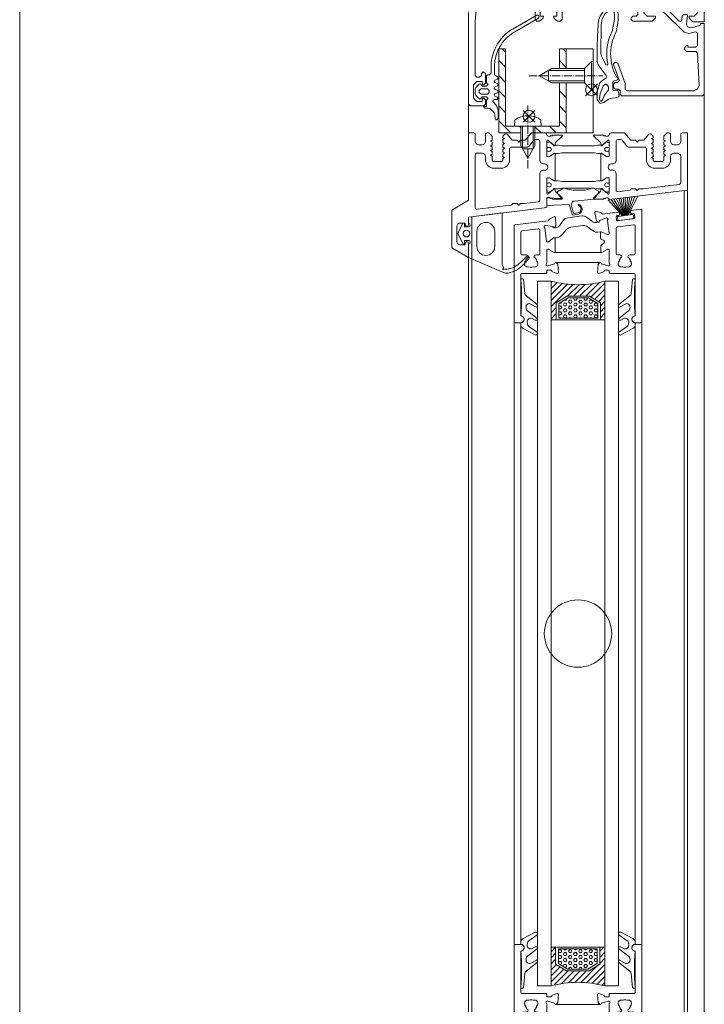
# Model space of a CAD drawing. Extents: x -2817 to 14334, y -3100 to 3352.
# Drawn here: x 5834 to 6037, y 591 to 884 of the extents above; entities that cross this region are included whole.
import ezdxf

# ---------------------------------------------------------------- set-up
doc = ezdxf.new("R2010")
doc.units = 0
doc.header["$LTSCALE"] = 0.5
doc.linetypes.add('AM_DIN_G_W050', pattern=[13.75, 9.75, -1.5, 1, -1.5])
doc.linetypes.add('AM_DIN_G_W050x2', pattern=[6.875, 4.75, -0.875, 0.375, -0.875])
doc.layers.get('0').update_dxf_attribs({"lineweight": 18})
for name, color, linetype, lineweight in [('AM_0N', 7, 'Continuous', 18), ('AM_4N', 3, 'Continuous', 9), ('AM_7N', 4, 'AM_DIN_G_W050', 9), ('DICHTUNGEN', 6, 'Continuous', 18), ('Glas', 5, 'Continuous', 18), ('PROFILE', 3, 'Continuous', 18), ('PROFILTRENNUNG', 2, 'Continuous', 18), ('Schraffur', 8, 'Continuous', 9), ('Vertikal', 7, 'Continuous', 18)]:
    doc.layers.add(name, color=color, linetype=linetype, lineweight=lineweight)
doc.layers.add('AM_12N', color=7, linetype='Continuous', lineweight=18, plot=False)

# ---------------------------------------------------------------- blocks, each defined once
blk = doc.blocks.new('41074')
at = {"layer": 'DICHTUNGEN'}
blk.add_lwpolyline([(14.05, 2.57, -0.699065), (13.98, 2.4, 0.699065), (14.05, 2.57), (12.96, 4.06, -0.443418), (13.05, 4.49), (14.69, 5.47, -0.281534), (14.9, 5.47, 0.069485), (19.14, 4.88, 0.020932), (21.19, 4.97, 0.022625), (23.35, 5.5, -0.195097), (23.72, 5.45), (25.11, 4.62, -0.443418), (25.2, 4.19), (24.11, 2.7), (23.84, 2.5), (23.84, 2.26), (17.96, 1.69), (17.64, 1.67, 0.189526), (17.38, 1.54), (16.98, 0.47), (17.78, -2.05), (18.97, -1.84, 0.170584), (19.63, -1.51, 0.534329), (19, 0.46), (19.08, 0.75, -0.764536), (19.04, -2.23), (17.4, -2.52), (16.39, 0.67), (9.7, 0.4), (9.7, 2.69), (13.98, 2.4)], format="xyb", dxfattribs=at)
blk = doc.blocks.new('p24_oben')
at = {"layer": 'PROFILE'}
for points in [[(-32.5, -20), (-37.5, -22.89), (-37.5, -34.11), (-32.5, -37), (-32.5, -32.75, 1), (-33.5, -32.75), (-33.5, -33.25), (-35, -33.25, -0.414214), (-36, -32.25), (-36, -27.75, -0.414214), (-35, -26.75), (-33.5, -26.75), (-33.5, -27.25, 1), (-32.5, -27.25), (-32.5, -25), (-9.3, -22.15), (-9.3, -19.5, -0.562641), (-8.25, -19.34, 0.414214), (-8, -19.48), (-7.8, -19.42, -0.414214), (-7.55, -19.55), (-7.53, -19.64), (-4.83, -19.64, 0.680876), (-4.69, -19.3), (-6.71, -17.41), (-6.88, -16.64, 1.245974), (-7.23, -16.81), (-8.7, -17.91, -0.843039), (-9.29, -17.99), (-9.3, -17.9), (-9.3, -13.5, -0.414214), (-9.1, -13.3), (-8.55, -13.3, -0.131652), (-8.45, -13.33), (-7.2, -14.05, 1), (-6.8, -14.05), (-6.8, -6.25, 1), (-7.2, -6.25), (-8.45, -6.97, -0.131652), (-8.55, -7), (-9.1, -7, -0.414214), (-9.3, -6.8), (-9.3, -2.4), (-9.29, -2.31, -0.843039), (-8.7, -2.39), (-7.23, -3.49, 1.245974), (-6.88, -3.66), (-6.71, -2.89), (-4.69, -1, 0.680876), (-4.83, -0.66), (-7.53, -0.66), (-7.55, -0.75, -0.414214), (-7.8, -0.88), (-8, -0.82, 0.414214), (-8.25, -0.96, -0.521881), (-9.3, -0.5, 0.414214), (-9.8, 0), (-13.85, 0), (-15.7, -2.2), (-17.1, -2.2), (-17.6, -2.7), (-18.1, -2.2), (-19.5, -2.2), (-20.98, -0.45, 0.440011), (-21.71, -0.41), (-22.3, -1), (-22.3, -1.41), (-21.8, -1.7), (-22.3, -1.99), (-22.3, -2.81), (-21.8, -3.1), (-22.3, -3.39), (-22.3, -4.21), (-21.8, -4.5), (-22.3, -4.79), (-22.3, -5.61), (-21.8, -5.9), (-22.3, -6.19), (-22.3, -7.01), (-21.8, -7.3), (-22.3, -7.59), (-22.3, -8, -0.414214), (-22.8, -8.5), (-25, -8.5, -0.414214), (-25.5, -8), (-25.5, -6.89), (-26, -6.6), (-25.5, -6.31), (-25.5, -5.49), (-26, -5.2), (-25.5, -4.91), (-25.5, -4.09), (-26, -3.8), (-25.5, -3.51), (-25.5, -2.69), (-26, -2.4), (-25.5, -2.11), (-25.5, -1), (-26.5, 0), (-27, 0, 0.414214), (-27.5, -0.5), (-27.5, -2.5, -0.414214), (-28.5, -3.5), (-29.5, -3.5, -0.414214), (-30.5, -2.5), (-30.5, -0.5, 0.414214), (-31, 0), (-32.5, 0)], [(7.53, -19.64), (7.55, -19.55, -0.414214), (7.8, -19.42), (8, -19.48, 0.414214), (8.25, -19.34, -0.526044), (9.3, -19.78), (32.5, -17), (32.5, 0), (31, 0, 0.414214), (30.5, -0.5), (30.5, -2.5, -0.414214), (29.5, -3.5), (28.5, -3.5, -0.414214), (27.5, -2.5), (27.5, -0.5, 0.414214), (27, 0), (26.5, 0), (25.5, -1), (25.5, -2.11), (26, -2.4), (25.5, -2.69), (25.5, -3.51), (26, -3.8), (25.5, -4.09), (25.5, -4.91), (26, -5.2), (25.5, -5.49), (25.5, -6.31), (26, -6.6), (25.5, -6.89), (25.5, -8, -0.414214), (25, -8.5), (22.8, -8.5, -0.414214), (22.3, -8), (22.3, -7.59), (21.8, -7.3), (22.3, -7.01), (22.3, -6.19), (21.8, -5.9), (22.3, -5.61), (22.3, -4.79), (21.8, -4.5), (22.3, -4.21), (22.3, -3.39), (21.8, -3.1), (22.3, -2.81), (22.3, -1.99), (21.8, -1.7), (22.3, -1.41), (22.3, -1), (21.71, -0.41, 0.440011), (20.98, -0.45), (19.5, -2.2), (18.1, -2.2), (17.6, -2.7), (17.1, -2.2), (15.7, -2.2), (13.85, 0), (9.8, 0, 0.414214), (9.3, -0.5, -0.521881), (8.25, -0.96), (8.25, -0.96), (8.25, -0.96, 0.414214), (8, -0.82), (7.8, -0.88, -0.414214), (7.55, -0.75), (7.53, -0.66), (4.83, -0.66, 0.680876), (4.69, -1), (6.71, -2.89), (6.88, -3.66, 1.245974), (7.23, -3.49), (8.7, -2.39, -0.843039), (9.29, -2.31), (9.3, -2.4), (9.3, -6.8, -0.414214), (9.1, -7), (8.55, -7, -0.131652), (8.45, -6.97), (7.2, -6.25, 1), (6.8, -6.25), (6.8, -14.05, 1), (7.2, -14.05), (8.45, -13.33, -0.131652), (8.55, -13.3), (9.1, -13.3, -0.414214), (9.3, -13.5), (9.3, -17.9), (9.29, -17.99, -0.843039), (8.7, -17.91), (7.23, -16.81, 1.245974), (6.88, -16.64), (6.71, -17.41), (4.69, -19.3, 0.680876), (4.83, -19.64)], [(-11.3, -12.1, -0.414214), (-10.3, -11.1), (-9.95, -11.1, 1), (-9.95, -9.2), (-10.3, -9.2, -0.414214), (-11.3, -8.2), (-11.3, -2.5, 0.414214), (-11.8, -2), (-12.68, -2, 0.221695), (-13.07, -2.18), (-14.61, -4.02, -0.221695), (-15, -4.2), (-19.8, -4.2, 0.414214), (-20.3, -4.7), (-20.3, -8, -0.414214), (-22.8, -10.5), (-25, -10.5, -0.414214), (-27.5, -8), (-27.5, -7, 0.414214), (-28.5, -6), (-30, -6, 0.414214), (-30.5, -6.5), (-30.5, -22.17, 0.450467), (-29.94, -22.67), (-19.84, -21.43), (-19.35, -20.94), (-18.1, -20.94), (-17.6, -21.44), (-17.1, -20.94), (-15.85, -20.94), (-11.74, -20.44, 0.378866), (-11.3, -19.94)], [(9.95, -11.1), (10.3, -11.1, -0.414214), (11.3, -12.1), (11.3, -16.96, 0.449548), (11.86, -17.46), (15.37, -17.04), (15.85, -16.56), (17.1, -16.56), (17.6, -17.06), (18.1, -16.56), (19.35, -16.56), (30.06, -15.28, 0.37974), (30.5, -14.78), (30.5, -7, 0.414214), (29.5, -6), (28.5, -6, 0.414214), (27.5, -7), (27.5, -8, -0.414214), (25, -10.5), (22.8, -10.5, -0.414214), (20.3, -8), (20.3, -4.7, 0.414214), (19.8, -4.2), (15, -4.2, -0.221695), (14.61, -4.02), (13.07, -2.18, 0.221695), (12.68, -2), (11.8, -2, 0.414214), (11.3, -2.5), (11.3, -8.2, -0.414214), (10.3, -9.2), (9.95, -9.2, 1)]]:
    blk.add_lwpolyline(points, format="xyb", close=True, dxfattribs=at)
at = {"layer": 'PROFILTRENNUNG'}
for points in [[(-5.9, -6.08), (-4.77, -5.88), (4.77, -5.88), (5.9, -6.08), (6.88, -6.08, -0.131652), (7.03, -6.12), (8.51, -6.97, 0.131652), (8.61, -7), (9.1, -7, 0.414214), (9.3, -6.8), (9.3, -5.4), (8.85, -5.4, -1.69614), (8.85, -4.35), (9.3, -4.35), (9.3, -2.95, 0.414214), (9.1, -2.75), (8.61, -2.75, 0.131652), (8.51, -2.78), (7.03, -3.63, -0.131652), (6.88, -3.68), (5.9, -3.68), (4.77, -3.88), (-4.77, -3.88), (-5.9, -3.68), (-6.88, -3.68, -0.131652), (-7.03, -3.63), (-8.51, -2.78, 0.131652), (-8.61, -2.75), (-9.1, -2.75, 0.414214), (-9.3, -2.95), (-9.3, -4.35), (-8.85, -4.35, -1.69614), (-8.85, -5.4), (-9.3, -5.4), (-9.3, -6.8, 0.414214), (-9.1, -7), (-8.61, -7, 0.131652), (-8.51, -6.97), (-7.03, -6.12, -0.131652), (-6.88, -6.08)], [(-5.9, -14.23), (-4.77, -14.42), (4.77, -14.42), (5.9, -14.23), (6.88, -14.23, 0.131652), (7.03, -14.18), (8.51, -13.33, -0.131652), (8.61, -13.3), (9.1, -13.3, -0.414214), (9.3, -13.5), (9.3, -14.9), (8.85, -14.9, 1.69614), (8.85, -15.95), (9.3, -15.95), (9.3, -17.35, -0.414214), (9.1, -17.55), (8.61, -17.55, -0.131652), (8.51, -17.52), (7.03, -16.67, 0.131652), (6.88, -16.62), (5.9, -16.62), (4.77, -16.42), (-4.77, -16.42), (-5.9, -16.62), (-6.88, -16.62, 0.131652), (-7.03, -16.67), (-8.51, -17.52, -0.131652), (-8.61, -17.55), (-9.1, -17.55, -0.414214), (-9.3, -17.35), (-9.3, -15.95), (-8.85, -15.95, 1.69614), (-8.85, -14.9), (-9.3, -14.9), (-9.3, -13.5, -0.414214), (-9.1, -13.3), (-8.61, -13.3, -0.131652), (-8.51, -13.33), (-7.03, -14.18, 0.131652), (-6.88, -14.23)]]:
    blk.add_lwpolyline(points, format="xyb", close=True, dxfattribs=at)
blk.add_blockref('41074', (-19, -21.92))
blk = doc.blocks.new('TG24_Anschlagdichtung')
at = {"layer": 'DICHTUNGEN'}
for points in [[(3.2, -7.1), (1.7, -10.17), (1.2, -10.17), (1.2, -9.12), (0, -9.12, 1), (0, -10.12), (0, -12), (-9.99, -13.23), (-9.99, 2.11, 0.120039), (-10.45, 3.08), (-10.17, 3.5, 0.763106), (-10.32, 3.67), (-10.81, 3.43, 0.115591), (-11.38, 3.48, 0.17141), (-15.49, 1.42), (-17.09, -0.24, -1.069488), (-17.87, 0.38), (-16.32, 2.09, -0.16579), (-11.74, 4.63), (-11.63, 4.64, -0.143758), (-10.41, 4.49), (0, 0), (0, -4.08, 1), (0, -5.08), (1.2, -5.08), (1.2, -4.03), (1.7, -4.03)], [(-2.5, -3.26, 1), (-7.8, -3.26), (-7.8, -7.76, 1), (-2.5, -7.76)]]:
    blk.add_lwpolyline(points, format="xyb", close=True, dxfattribs=at)
blk.add_circle((0.6, -7.1), 1, dxfattribs=at)
blk = doc.blocks.new('32010')
at = {"layer": 'DICHTUNGEN'}
blk.add_lwpolyline([(3.98, -3.51), (6.91, -1.28, 0.302535), (6.98, -1.07, 0.48532), (6.26, -0.76), (5.41, -1.21, -0.596305), (3.94, -0.24), (3.99, 0.36, -0.223375), (4.42, 1.1), (6.91, 2.82, 0.246571), (7, 2.98), (7, 3.16, 0.566889), (6.26, 3.61), (2.53, 1.6, 0.276414), (2, 0.72), (2, 0, -1), (2, -2, -0.048028), (2, -12.8, 0.414214), (2.2, -13), (2.63, -13, 0.38869), (2.83, -12.82), (3.2, -8.64, -0.209459), (3.59, -7.94), (6.92, -5.36, 0.232514), (7, -5.2), (7, -4.82, 0.566889), (6.71, -4.64), (5.03, -5.54, -0.596305), (3.56, -4.57), (3.59, -4.22, -0.210966)], format="xyb", close=True, dxfattribs=at)
blk = doc.blocks.new('p25b_unten')
for p, q in [((-19, 21.78), (-19, 31.06)), ((-18.7, 31.36), (-17, 31.36)), ((-17, 29.09), (-17, 21.78)), ((-19, 3.53), (-19, 21.78)), ((-17, 21.78), (-17, 17.06)), ((-16.7, 16.76), (-9.6, 16.76)), ((6.65, 13.46), (-6.65, 13.46)), ((-17, 10.76), (-17, 2.8)), ((-15.34, 11.26), (-16.5, 11.26)), ((-14.86, 11.59), (-14.91, 11.51)), ((-12.89, 11.51), (-12.94, 11.59)), ((-11.8, 11.26), (-12.46, 11.26)), ((-11.3, 3.38), (-11.3, 10.76)), ((6.9, 10.53), (-6.8, 10.53)), ((-20.5, 1.51), (-20.5, -10.54)), ((-20, 2.38), (-19.5, 2.67)), ((-11.31, 1.12), (-18.36, 0.25)), ((-16.44, 2.3), (-11.74, 2.88)), ((-19, -2.61), (-19, -10.54)), ((-17.06, -2.11), (-18.74, -2.31)), ((-18.62, -0.08), (-18.51, -0.97)), ((-18.18, -1.24), (-17.19, -1.11)), ((-16.85, -1.38), (-16.8, -1.77)), ((-19.5, -11.04), (-20, -11.04))]:
    blk.add_line(p, q)
for points in [[(18.74, 2.32, 0.378949), (19, 2.62), (19, 21.78), (19, 31.06, 0.414214), (18.7, 31.36), (17, 31.36, 0.889854), (16.77, 29.38, -0.34754), (17, 29.09), (17, 17.06, -0.414214), (16.7, 16.76), (9.6, 16.76, 0.414214), (9.3, 16.46), (9.3, 16.06, -0.414214), (9, 15.76), (8.09, 15.76, -0.361398), (7.79, 16, 0.265514), (7.6, 16.23), (6.2, 16.74, 0.548619), (5.8, 16.43), (6.01, 14.07, 0.176327), (6.09, 13.88), (6.46, 13.52, 0.57735), (6.79, 13.61), (6.84, 13.77, -0.267949), (6.98, 13.91), (9, 14.46), (9.2, 14.46, -0.6885), (9.4, 13.93, 0.213422), (9.3, 13.71), (9.3, 9.86, -0.414214), (9, 9.56), (8.78, 9.56, -0.13748), (8.63, 9.6), (7.1, 10.53, 0.585007), (6.8, 10.36), (6.8, 8.61), (6.8, 6.4, 0.626763), (7.26, 6.18), (8.67, 7.29, -0.13748), (8.82, 7.35), (9.03, 7.38, -0.414214), (9.37, 7.12), (9.84, 3.3, 0.213422), (9.96, 3.09, -0.6885), (9.83, 2.54), (9.63, 2.52), (7.56, 2.81, -0.267949), (7.4, 2.93), (7.33, 3.09, 0.57735), (6.99, 3.14), (6.67, 2.73, 0.176327), (6.61, 2.54), (6.69, 0.17, 0.548619), (7.13, -0.09), (8.46, 0.59, 0.265514), (8.62, 0.84, -0.361398), (8.88, 1.12), (9.79, 1.23)], [(16.56, 4.07, 0.378866), (17, 4.57), (17, 10.76, 0.414214), (16.5, 11.26), (15.34, 11.26, -0.267949), (14.91, 11.51), (14.86, 11.59, -0.369664), (14.94, 11.97, 0.181442), (15.52, 12.97, -0.152422), (15.61, 13.13, 0.762896), (14.64, 14.8, -0.152422), (14.46, 14.81, 0.1762), (13.34, 14.81, -0.152422), (13.16, 14.8, 0.762896), (12.19, 13.13, -0.152422), (12.28, 12.97, 0.181442), (12.86, 11.97, -0.369664), (12.94, 11.59), (12.89, 11.51, -0.267949), (12.46, 11.26), (11.8, 11.26, 0.414214), (11.3, 10.76), (11.3, 3.99, 0.450467), (11.86, 3.49)]]:
    blk.add_lwpolyline(points, format="xyb", close=True)
for points in [[(-9.6, 16.76, -0.414214), (-9.3, 16.46), (-9.3, 16.06, 0.414214), (-9, 15.76), (-8.09, 15.76, 0.361398), (-7.79, 16, -0.265514), (-7.6, 16.23), (-6.2, 16.74, -0.548619), (-5.8, 16.43), (-6.01, 14.07, -0.176327), (-6.09, 13.88), (-6.46, 13.52, -0.57735), (-6.79, 13.61), (-6.84, 13.77, 0.267949), (-6.98, 13.91), (-9, 14.46), (-9.2, 14.46, 0.6885), (-9.4, 13.93, -0.213422), (-9.3, 13.71), (-9.3, 9.86, 0.414214), (-9, 9.56), (-8.78, 9.56, 0.13748), (-8.63, 9.6), (-7.1, 10.53, -0.585007), (-6.8, 10.36), (-6.8, 8.61), (-6.8, 8.54, -0.261824), (-6.94, 8.28), (-7.59, 7.89, 0.603098), (-7.52, 6.83), (-6.89, 6.55, -0.294734), (-6.72, 6.27), (-6.72, 4.58, -0.544719), (-7, 4.4), (-8.63, 5.13, 0.13748), (-8.79, 5.16), (-9, 5.13, 0.414214), (-9.26, 4.8), (-8.79, 0.97, -0.213422), (-8.87, 0.74, 0.6885), (-8.6, 0.25), (-8.41, 0.27), (-6.47, 1.05, 0.267949), (-6.34, 1.21), (-6.32, 1.38, -0.57735), (-6, 1.51), (-5.59, 1.2, -0.176327), (-5.48, 1.02), (-4.99, -1.3, -0.548619), (-5.35, -1.65), (-6.8, -1.32, -0.265514), (-7.02, -1.12, 0.36181), (-7.34, -0.91), (-9.61, -1.19), (-7.34, -0.91), (-9.61, -1.19), (-12, -1.49, -0.414213), (-12.34, -1.22), (-12.39, -0.83, -0.414214), (-12.12, -0.49), (-11.13, -0.37, 0.414214), (-10.87, -0.04), (-10.98, 0.86, 0.414214), (-11.31, 1.12)], [(7.05, 6.12), (6.09, 6, 0.18684), (4.82, 5.31), (3.41, 3.67, -0.18684), (2.14, 2.98), (0.6, 2.79)], [(-6.92, 4.36), (-5.92, 4.49, -0.193315), (-4.48, 4.11), (-2.86, 2.91, 0.193315), (-1.42, 2.53), (0.6, 2.79)], [(7.18, 3.22), (6.66, 3.15, 0.216934), (5.25, 2.28), (4.41, 1.05, -0.216934), (3, 0.18), (0.96, -0.08)], [(0.96, -0.08), (-1.09, -0.33, -0.194269), (-2.53, 0.05), (-4.12, 1.24, 0.194269), (-5.57, 1.62), (-6.06, 1.56)]]:
    blk.add_lwpolyline(points, format="xyb")
for centre, radius, start, end in [((-18.7, 31.06), 0.3, 90, 180), ((-17, 30.36), 1, 283.3424, 90), ((-16.7, 29.09), 0.3, 103.3424, 180), ((-16.7, 17.06), 0.3, 180, 270), ((-14.9, 13.83), 1, 75.3203, 224.6797), ((-14.57, 15.09), 0.3, 255.3203, 289.9859), ((-13.9, 13.26), 1.65, 70.0141, 109.9859), ((-13.23, 15.09), 0.3, 250.0141, 284.6797), ((-12.9, 13.83), 1, 315.3203, 104.6797), ((-15.82, 12.92), 0.3, 10.0141, 44.6797), ((-13.9, 13.26), 1.65, 190.0141, 231.1501), ((-15.12, 11.74), 0.3, 330, 51.1501), ((-12.68, 11.74), 0.3, 128.8499, 210), ((-13.9, 13.26), 1.65, 308.8499, 349.9859), ((-11.98, 12.92), 0.3, 135.3203, 169.9859), ((-16.5, 10.76), 0.5, 90, 180), ((-15.34, 11.76), 0.5, 270, 330), ((-12.46, 11.76), 0.5, 210, 270), ((-11.8, 10.76), 0.5, 360, 90), ((-20, 3.53), 1, 300, 0), ((-11.8, 3.38), 0.5, 277, 0), ((-19.5, 1.51), 1, 120, 180), ((-18.33, -0.05), 0.3, 97, 187), ((-16.5, 2.8), 0.5, 180, 277), ((-18.7, -2.61), 0.3, 97, 180), ((-18.22, -0.94), 0.3, 187, 277), ((-17.15, -1.41), 0.3, 7, 97), ((-17.1, -1.81), 0.3, 277, 7), ((-20, -10.54), 0.5, 180, 270), ((-19.5, -10.54), 0.5, 270, 0)]:
    blk.add_arc(centre, radius, start, end)
at = {"layer": 'DICHTUNGEN'}
for p, q in [((-15.53, -0.66), (-18.44, -6.31)), ((-15.36, -0.64), (-17.56, -6.2)), ((-15.21, -0.62), (-16.77, -6.1)), ((-15.07, -0.6), (-16.04, -6.01)), ((-14.94, -0.59), (-15.35, -5.93)), ((-14.81, -0.57), (-14.69, -5.85)), ((-14.69, -0.56), (-14.05, -5.77)), ((-14.56, -0.54), (-13.4, -5.69)), ((-14.43, -0.53), (-12.74, -5.61)), ((-14.3, -0.51), (-12.06, -5.52)), ((-14.16, -0.49), (-11.33, -5.43)), ((-14.01, -0.47), (-10.53, -5.33)), ((-13.84, -0.45), (-9.65, -5.23))]:
    blk.add_line(p, q, dxfattribs=at)
blk.add_lwpolyline([(-18.01, 0.3, 0.414214), (-18.23, 0.02), (-18.14, -0.73, 0.414214), (-17.86, -0.95), (-11.51, -0.17, 0.414214), (-11.29, 0.11), (-11.38, 0.86, 0.414214), (-11.66, 1.08)], format="xyb", close=True, dxfattribs=at)
blk.add_blockref('32010', (-19, 31.35))
at = {"xscale": -1}
blk.add_blockref('32010', (19, 31.35), dxfattribs=at)
blk = doc.blocks.new('p26b_oben')
for p, q in [((5.48, -1.01), (4.99, 1.31)), ((5.35, 1.66), (6.8, 1.33)), ((7.34, 0.92), (10.95, 1.36)), ((7.34, 0.92), (10.95, 1.36)), ((7.34, 0.92), (10.95, 1.36)), ((10.95, 1.36), (11.95, 1.49)), ((11.32, 0.1), (11.43, -0.79)), ((12.07, 0.49), (11.58, 0.43)), ((12.29, 1.23), (12.34, 0.83)), ((15.61, 1.23), (15.56, 1.63)), ((15.82, 1.96), (18.78, 2.32)), ((16.44, 1.03), (15.95, 0.97)), ((16.89, -0.12), (16.78, 0.77)), ((19, 2.13), (19, -21.77)), ((6, -1.5), (5.59, -1.19)), ((6.34, -1.2), (6.32, -1.37)), ((8.41, -0.26), (6.47, -1.05)), ((8.6, -0.24), (8.41, -0.26)), ((9.26, -4.79), (8.79, -0.97)), ((16.44, -2.29), (11.74, -2.87)), ((11.76, -1.06), (16.62, -0.46)), ((17, -10.75), (17, -2.79)), ((6.72, -6.26), (6.72, -4.57)), ((7, -4.39), (8.63, -5.13)), ((8.79, -5.15), (9, -5.13)), ((11.3, -3.37), (11.3, -10.75)), ((6.8, -8.6), (6.8, -8.53)), ((6.8, -10.35), (6.8, -8.6)), ((7.52, -6.82), (6.89, -6.54)), ((6.94, -8.27), (7.59, -7.88)), ((-6.9, -10.52), (6.8, -10.52)), ((8.63, -9.59), (7.1, -10.52)), ((9, -9.55), (8.78, -9.55)), ((9.3, -13.7), (9.3, -9.85)), ((11.8, -11.25), (12.46, -11.25)), ((12.89, -11.5), (12.94, -11.58)), ((14.86, -11.58), (14.91, -11.5)), ((15.34, -11.25), (16.5, -11.25)), ((-6.65, -13.46), (6.65, -13.46)), ((5.8, -16.42), (6.01, -14.06)), ((6.09, -13.87), (6.46, -13.51)), ((6.79, -13.6), (6.84, -13.76)), ((6.98, -13.91), (9, -14.45)), ((9, -14.45), (9.2, -14.45)), ((7.6, -16.22), (6.2, -16.73)), ((9, -15.75), (8.09, -15.75)), ((9.3, -16.45), (9.3, -16.05)), ((16.7, -16.75), (9.6, -16.75)), ((17, -21.77), (17, -17.05)), ((17, -29.08), (17, -21.77)), ((19, -21.77), (19, -31.05)), ((18.7, -31.35), (17, -31.35))]:
    blk.add_line(p, q)
for points in [[(-18.74, -2.32, 0.378949), (-19, -2.61), (-19, -21.77), (-19, -31.05, 0.414214), (-18.7, -31.35), (-17, -31.35, 0.889854), (-16.77, -29.37, -0.34754), (-17, -29.08), (-17, -17.05, -0.414214), (-16.7, -16.75), (-9.6, -16.75, 0.414214), (-9.3, -16.45), (-9.3, -16.05, -0.414214), (-9, -15.75), (-8.09, -15.75, -0.361398), (-7.79, -15.99, 0.265514), (-7.6, -16.22), (-6.2, -16.73, 0.548619), (-5.8, -16.42), (-6.01, -14.06, 0.176327), (-6.09, -13.87), (-6.46, -13.51, 0.57735), (-6.79, -13.6), (-6.84, -13.76, -0.267949), (-6.98, -13.91), (-9, -14.45), (-9.2, -14.45, -0.6885), (-9.4, -13.92, 0.213422), (-9.3, -13.7), (-9.3, -9.85, -0.414214), (-9, -9.55), (-8.78, -9.55, -0.13748), (-8.63, -9.59), (-7.1, -10.52, 0.585007), (-6.8, -10.35), (-6.8, -8.6), (-6.8, -6.39, 0.626763), (-7.26, -6.17), (-8.67, -7.28, -0.13748), (-8.82, -7.35), (-9.03, -7.37, -0.414214), (-9.37, -7.11), (-9.84, -3.29, 0.213422), (-9.96, -3.08, -0.6885), (-9.83, -2.53), (-9.63, -2.51), (-7.56, -2.8, -0.267949), (-7.4, -2.92), (-7.33, -3.08, 0.57735), (-6.99, -3.13), (-6.67, -2.73, 0.176327), (-6.61, -2.53), (-6.69, -0.16, 0.548619), (-7.13, 0.1), (-8.46, -0.58, 0.265514), (-8.62, -0.83, -0.361398), (-8.88, -1.11), (-9.79, -1.22)], [(-15.34, -11.25, -0.267949), (-14.91, -11.5), (-14.72, -11.82, 0.237114), (-15.54, -13.06, 0.83887), (-14.55, -14.76, 0.2067), (-13.25, -14.76, 0.83887), (-12.26, -13.06, 0.237114), (-13.07, -11.82), (-12.89, -11.5, -0.267949), (-12.46, -11.25), (-11.8, -11.25, 0.414214), (-11.3, -10.75), (-11.3, -4.01, 0.449548), (-11.86, -3.51), (-16.56, -4.07, 0.37974), (-17, -4.57), (-17, -10.75, 0.414214), (-16.5, -11.25)]]:
    blk.add_lwpolyline(points, format="xyb", close=True)
for points in [[(-7.18, -3.21), (-6.66, -3.15, 0.216934), (-5.25, -2.28), (-4.41, -1.04, -0.216934), (-3, -0.17), (-0.96, 0.09)], [(-0.96, 0.09), (1.09, 0.34, -0.194269), (2.53, -0.04), (4.12, -1.23, 0.194269), (5.57, -1.62), (6.06, -1.55)], [(-7.05, -6.11), (-6.09, -5.99, 0.18684), (-4.82, -5.3), (-3.41, -3.66, -0.18684), (-2.14, -2.97), (-0.6, -2.78)], [(6.92, -4.35), (5.92, -4.48, -0.193315), (4.48, -4.1), (2.86, -2.9, 0.193315), (1.42, -2.53), (-0.6, -2.78)]]:
    blk.add_lwpolyline(points, format="xyb")
for centre, radius, start, end in [((5.28, 1.37), 0.3, 77, 192), ((6.73, 1.03), 0.3, 17.5211, 77), ((7.31, 1.22), 0.3, 197.5211, 277.0835), ((11.62, 0.14), 0.3, 97, 187), ((11.99, 1.19), 0.3, 7, 97), ((12.04, 0.79), 0.3, 277, 7), ((15.86, 1.66), 0.3, 97, 187), ((15.91, 1.27), 0.3, 187, 277), ((16.48, 0.73), 0.3, 7, 97), ((18.8, 2.13), 0.2, 0, 97), ((5.78, -0.95), 0.3, 192, 232), ((6.12, -1.35), 0.2, 232, 352), ((6.54, -1.23), 0.2, 112, 172), ((8.64, -0.54), 0.3, 318.8103, 97), ((9.09, -0.93), 0.3, 138.8103, 187), ((11.8, -3.37), 0.5, 97, 180), ((11.72, -0.76), 0.3, 187, 277), ((16.5, -2.79), 0.5, 0, 97), ((16.59, -0.16), 0.3, 277, 7), ((6.92, -4.57), 0.2, 65.6882, 180), ((8.75, -4.85), 0.3, 245.6882, 277), ((8.97, -4.83), 0.3, 277, 7), ((7.02, -6.26), 0.3, 180, 245.6882), ((7.1, -8.53), 0.3, 121.3118, 180), ((7.28, -7.37), 0.6, 301.3118, 65.6882), ((7, -10.35), 0.2, 180, 301.3118), ((8.78, -9.85), 0.3, 90, 121.3118), ((9, -9.85), 0.3, 0, 90), ((11.8, -10.75), 0.5, 180, 270), ((12.46, -11.75), 0.5, 30, 90), ((12.68, -11.73), 0.3, 308.8499, 30), ((15.12, -11.73), 0.3, 150, 231.1501), ((15.34, -11.75), 0.5, 90, 150), ((16.5, -10.75), 0.5, 270, 360), ((6.31, -14.08), 0.3, 135, 175), ((6.6, -13.65), 0.2, 15, 135), ((7.03, -13.71), 0.2, 195, 255), ((9.2, -14.15), 0.3, 270, 48.1897), ((9.6, -13.7), 0.3, 180, 228.1897), ((12.9, -13.82), 1, 135.3203, 284.6797), ((11.98, -12.91), 0.3, 315.3203, 349.9859), ((13.9, -13.25), 1.65, 128.8499, 169.9859), ((14.9, -13.82), 1, 255.3203, 44.6797), ((13.9, -13.25), 1.65, 10.0141, 51.1501), ((15.82, -12.91), 0.3, 190.0141, 224.6797), ((6.1, -16.45), 0.3, 175, 290), ((7.5, -15.94), 0.3, 290, 349.4789), ((8.09, -16.05), 0.3, 90, 169.4789), ((9, -16.05), 0.3, 0, 90), ((9.6, -16.45), 0.3, 180, 270), ((13.23, -15.08), 0.3, 70.0141, 104.6797), ((13.9, -13.25), 1.65, 250.0141, 289.9859), ((14.57, -15.08), 0.3, 75.3203, 109.9859), ((16.7, -17.05), 0.3, 0, 90), ((16.7, -29.08), 0.3, 283.3424, 0), ((17, -30.35), 1, 103.3424, 270), ((18.7, -31.05), 0.3, 270, 0)]:
    blk.add_arc(centre, radius, start, end)
at = {"layer": 'DICHTUNGEN'}
for p, q in [((14.29, 0.52), (14.71, 5.86)), ((14.42, 0.53), (15.39, 5.94)), ((14.56, 0.55), (16.12, 6.03)), ((14.72, 0.57), (16.91, 6.13)), ((14.89, 0.59), (17.8, 6.24)), ((13.19, 0.38), (9, 5.15)), ((13.36, 0.4), (9.89, 5.26)), ((13.52, 0.42), (10.68, 5.36)), ((13.66, 0.44), (11.41, 5.45)), ((13.79, 0.45), (12.1, 5.53)), ((13.92, 0.47), (12.76, 5.62)), ((14.04, 0.48), (13.4, 5.69)), ((14.16, 0.5), (14.05, 5.77))]:
    blk.add_line(p, q, dxfattribs=at)
blk.add_lwpolyline([(16.33, -0.49, 0.414214), (16.54, -0.22), (16.45, 0.53, 0.414214), (16.17, 0.75), (11.91, 0.22, 0.414214), (11.69, -0.06), (11.78, -0.8, 0.414214), (12.06, -1.02)], format="xyb", close=True, dxfattribs=at)
at = {"xscale": -1, "rotation": 180}
blk.add_blockref('32010', (-19, -31.35), dxfattribs=at)
at = {"rotation": 180}
blk.add_blockref('32010', (19, -31.35), dxfattribs=at)
blk = doc.blocks.new('GlasAbstandhalter')
at = {"layer": 'Glas'}
h = blk.add_hatch(dxfattribs=at)
h.set_pattern_fill('ANSI31', color=256, scale=0.25, style=0)
h.set_pattern_definition([(45, (-166.37354, -151.027), (-0.561266, 0.561266), [])])
h.paths.add_polyline_path([(0, 4.49), (-2.15, 4.49), (-4.15, 6.49), (-4.15, 11.49), (-5, 11.49), (-5, 0, -0.108057), (0, 1.08)])
h.paths.add_polyline_path([(5, 11.49), (4.05, 11.49), (4.05, 6.49), (2.05, 4.49), (0, 4.49), (0, 1.08, -0.107163), (4.96, 0), (5, 0)])
h = blk.add_hatch(dxfattribs=at)
h.set_pattern_fill('HEX', color=256, scale=0.1, style=0)
h.set_pattern_definition([(0, (-166.37354, -151.027), (0, 0.549926), [0.3175, -0.635]), (120, (-166.37354, -151.027), (-0.4762499, -0.274963), [0.3175, -0.635]), (60, (-166.05604, -151.027), (-0.4762499, 0.274963), [0.3175, -0.635])])
h.paths.add_polyline_path([(0, 10.99), (-3.65, 10.99), (-3.65, 6.69), (-1.94, 4.99), (0, 4.99)])
h.paths.add_polyline_path([(3.55, 10.99), (0, 10.99), (0, 4.99), (1.84, 4.99), (3.55, 6.69)])
for p, q in [((-5, 0), (-5, 11.49)), ((-5, 11.49), (0, 11.49)), ((0, 11.49), (5, 11.49)), ((5, 11.49), (5, 0))]:
    blk.add_line(p, q, dxfattribs=at)
for points in [[(-4.15, 11.49), (-4.15, 6.49), (-2.15, 4.49), (0, 4.49)], [(0, 10.99), (-3.65, 10.99), (-3.65, 6.69), (-1.94, 4.99), (0, 4.99)], [(0, 4.49), (2.05, 4.49), (4.05, 6.49), (4.05, 11.49)], [(0, 4.99), (1.84, 4.99), (3.55, 6.69), (3.55, 10.99), (0, 10.99)]]:
    blk.add_lwpolyline(points, dxfattribs=at)
blk.add_arc((-0.02, -10.89), 11.97, 65.4321, 114.5679, dxfattribs=at)
blk = doc.blocks.new('Element_500x800')
at = {"layer": 'Glas'}
for points in [[(-258, 546.67), (-262, 546.67), (-262, 756), (-258, 756)], [(-242, 546.67), (-238, 546.67), (-238, 756), (-242, 756)]]:
    blk.add_lwpolyline(points, close=True, dxfattribs=at)
at = {"layer": 'Vertikal'}
for p, q in [((-218.5, 24.88), (-218.5, 782.88)), ((-217.5, 37), (-217.5, 783)), ((-281.5, 17.12), (-281.5, 775.12)), ((-282.5, 17), (-282.5, 763)), ((-269, 559.02), (-269, 743.65)), ((-267, 559.02), (-267, 743.65)), ((-233, 559.02), (-233, 743.65)), ((-231, 559.02), (-231, 743.65))]:
    blk.add_line(p, q, dxfattribs=at)
blk.add_circle((-250, 651.33), 10, dxfattribs=at)
for name, p in [('p24_oben', (-250, 800)), ('p26b_oben', (-250, 775)), ('p25b_unten', (-250, 527.67))]:
    blk.add_blockref(name, p, dxfattribs=at)
at = {"layer": 'Vertikal', "rotation": 180}
blk.add_blockref('TG24_Anschlagdichtung', (-282.5, 763), dxfattribs=at)
at = {"layer": 'Vertikal', "xscale": 1.6, "rotation": 180}
blk.add_blockref('GlasAbstandhalter', (-250, 756), dxfattribs=at)
at = {"layer": 'Vertikal', "xscale": 1.6}
blk.add_blockref('GlasAbstandhalter', (-250, 546.67), dxfattribs=at)
blk = doc.blocks.new('*U107')
at = {"layer": 'AM_0N'}
for p, q in [((-2, 12.6), (-3.85, 12.44)), ((-2, 10.7), (-2, 12.6)), ((-5.09, 8.93), (-4.94, 8.93)), ((-4.94, 8.93), (-4.94, 8.27)), ((3.8, 10.7), (-2, 10.7)), ((-2, 10.7), (-2, 6.5)), ((3.8, 10.7), (7.5, 8.6)), ((-5.09, 8.27), (-4.94, 8.27)), ((3.8, 6.5), (-2, 6.5)), ((-2, 4.6), (-2, 6.5)), ((3.8, 6.5), (7.5, 8.6)), ((-2, 4.6), (-3.85, 4.76))]:
    blk.add_line(p, q, dxfattribs=at)
for start, end in [(143.8044, 177.0899), (182.9101, 216.1956)]:
    blk.add_arc((1.4, 8.6), 6.5, start, end, dxfattribs=at)
at = {"layer": 'AM_4N'}
for p, q in [((-2, 10.15), (4.77, 10.15)), ((4.77, 10.15), (4.77, 7.05)), ((-2, 7.05), (4.77, 7.05))]:
    blk.add_line(p, q, dxfattribs=at)
at = {"layer": 'AM_7N', "linetype": 'AM_DIN_G_W050x2'}
blk.add_line((10.5, 8.6), (-8.1, 8.6), dxfattribs=at)
blk = doc.blocks.new('*S95')
at = {"layer": 'AM_12N', "color": 4}
for p, q in [((-3.195, 7.18), (-6.695, 10.68)), ((-6.695, 7.18), (-3.195, 10.68))]:
    blk.add_line(p, q, dxfattribs=at)
blk.add_circle((-4.945, 8.93), 1.75, dxfattribs=at)
blk = doc.blocks.new('*U108')
at = {"layer": 'AM_0N'}
for p, q in [((-12.8, 28), (-21.2, 28)), ((-21.2, 28), (-21.2, 27.5)), ((-12.8, 27.5), (-21.2, 27.5)), ((-19.1, 25.4), (-21.2, 27.5)), ((-14.9, 25.4), (-12.8, 27.5)), ((-12.8, 28), (-12.8, 27.5)), ((-19.1, 25.4), (-19.1, 15.7)), ((-14.9, 25.4), (-19.1, 25.4)), ((-14.9, 25.4), (-14.9, 15.7)), ((-19.1, 15.7), (-17, 12)), ((-14.9, 15.7), (-17, 12))]:
    blk.add_line(p, q, dxfattribs=at)
at = {"layer": 'AM_4N'}
for p, q in [((-18.55, 14.73), (-18.55, 25.4)), ((-15.45, 14.73), (-15.45, 25.4)), ((-15.45, 14.73), (-18.55, 14.73))]:
    blk.add_line(p, q, dxfattribs=at)
at = {"layer": 'AM_7N', "linetype": 'AM_DIN_G_W050x2'}
blk.add_line((-17, 9), (-17, 31), dxfattribs=at)
blk = doc.blocks.new('*S96')
at = {"layer": 'AM_12N', "color": 4}
for p, q in [((-11.05, 25.75), (-14.55, 29.25)), ((-14.55, 25.75), (-11.05, 29.25))]:
    blk.add_line(p, q, dxfattribs=at)
blk.add_circle((-12.8, 27.5), 1.75, dxfattribs=at)
blk = doc.blocks.new('u20252')
at = {"layer": 'Schraffur'}
h = blk.add_hatch(dxfattribs=at)
h.set_pattern_fill('ANSI31', color=256)
h.set_pattern_definition([(45, (-6171.971, 38.433), (-2.245064, 2.245064), [])])
h.paths.add_polyline_path([(-19.1, 20), (-25, 20), (-25, 18), (-19.1, 18)])
h.paths.add_polyline_path([(0, 20), (-14.9, 20), (-14.9, 18), (-2, 18), (-2, 12.6), (-2, 10.7), (0, 10.7)])
h.paths.add_polyline_path([(0, 6.5), (-2, 6.5), (-2, 4.6), (-2, 2), (-25, 2), (-25, 0), (0, 0)])
for points in [[(-21.2, 28), (-25, 28), (-25, 20), (-19.1, 20)], [(-14.9, 20), (0, 20), (0, 28), (-12.8, 28)], [(-19.1, 20), (-25, 20), (-25, 18), (-19.1, 18)], [(0, 10.7), (0, 20), (-14.9, 20)], [(-14.9, 18), (-2, 18), (-2, 12.6)], [(-2, 4.6), (-2, 2), (-25, 2), (-25, 0), (0, 0), (0, 6.5)]]:
    blk.add_lwpolyline(points)
at = {"layer": 'AM_0N'}
for name in ['*U108', '*U107']:
    blk.add_blockref(name, (0, 0), dxfattribs=at)
at = {"layer": 'AM_12N'}
for name in ['*S96', '*S95']:
    blk.add_blockref(name, (0, 0), dxfattribs=at)
blk = doc.blocks.new('Fensterrahmen_2')
for points in [[(-76.8, 39.8), (-76.3, 39.3), (-75.8, 39.3), (-75.3, 39.8), (-75.3, 40.8), (-74.8, 41.3), (-72.5, 41.3), (-72, 40.8), (-72, 38.5), (-71.8, 37.77), (-72, 37.5), (-72, 35.6), (-71.7, 35.3), (-71.5, 35.3), (-70.7, 35.3), (-70.4, 35.6), (-70.4, 38), (-69.9, 38.5), (-66.5, 38.5), (-66, 38.5), (-65.5, 38), (-65.5, 37.3), (-66.89, 34.9), (-66.9, 34.83), (-66.88, 34.77), (-66.77, 34.7), (-65.1, 35.15), (-63.62, 36.21), (-63, 37), (-63, 38.06), (-62.56, 38.5), (-47.44, 38.5), (-47, 38.06), (-47, 37), (-46.38, 36.21), (-44.9, 35.15), (-43.25, 34.7), (-43.17, 34.72), (-43.1, 34.83), (-43.11, 34.9), (-44.5, 37.3), (-44.5, 38), (-44, 38.5), (-43.5, 38.5), (-40.1, 38.5), (-39.6, 38), (-39.6, 35.6), (-39.3, 35.3), (-38.5, 35.3), (-38.3, 35.3), (-38, 35.6), (-38, 37.5), (-38.2, 38.23), (-38, 38.5), (-38, 40.8), (-37.5, 41.3), (-35.2, 41.3), (-34.7, 40.8), (-34.7, 39.8), (-34.2, 39.3), (-33.7, 39.3), (-33.2, 39.8), (-33.2, 45.5), (-34.2, 46.5), (-34.7, 46.5), (-34.7, 44), (-35.7, 43), (-37, 43), (-38, 44), (-38, 51), (-38, 52), (-38, 58), (-37, 59), (-35.7, 59), (-34.7, 58), (-34.7, 56.5), (-34.1, 56.5), (-33, 57.6), (-33, 61), (-77, 61), (-77, 57.6), (-75.9, 56.5), (-75.3, 56.5), (-75.3, 58), (-74.3, 59), (-73, 59), (-72, 58), (-72, 52), (-72, 51), (-72, 44), (-73, 43), (-74.3, 43), (-75.3, 44), (-75.3, 46.5), (-75.8, 46.5), (-76.8, 45.5), (-76.8, 39.8)], [(-32.5, 61), (-32.5, 60), (-32.38, 60), (-31.9, 59.63), (-31.19, 57.01), (-31.49, 56.01), (-32.25, 55.76), (-35.01, 56), (-35.2, 55.86), (-35.2, 54.97), (-34.74, 54.47), (-33.49, 54.37), (-33.06, 54.04), (-33.18, 53.52), (-36.17, 50.53), (-36.39, 50.49), (-36.85, 50.98), (-37, 50.87), (-37, 47.6), (-36.6, 46.82), (-36.6, 45.77), (-36.52, 45.58), (-36.35, 45.5), (-36.18, 45.58), (-36.1, 45.77), (-36.1, 47.73), (-36.06, 48.22), (-35.94, 48.71), (-35.69, 49.12), (-35.35, 49.51), (-29.88, 54.98), (-29.49, 56.43), (-30.01, 58.37), (-29.86, 58.87), (-29.53, 59), (-26, 59), (-25.5, 58.5), (-25.5, 56.1), (-26.1, 56.1), (-25.73, 55.47), (-25, 55), (-24.2, 55.69), (-24.2, 58.52), (-23.72, 59.02), (-14.06, 59.43), (-12.96, 59.02), (-12.5, 57.94), (-12.5, 38), (-13, 37.5), (-14.57, 37.5), (-14.68, 37.47), (-20.67, 35.29), (-21, 34.5), (-20.52, 34), (-20.33, 34.03), (-15.67, 35.73), (-15.48, 35.76), (-15, 35.26), (-15, 34.5), (-14.5, 34), (-13.5, 34), (-13, 34.5), (-13, 35.5), (-12.5, 36), (-11.5, 36), (-11, 36.5), (-11, 60.5), (-11.5, 61), (-28, 61), (-32.5, 61)], [(-72, 9.7), (-71.5, 9.2), (-70.7, 9.2), (-70.4, 8.9), (-70.4, 6.5), (-69.9, 6), (-66.5, 6), (-65.7, 6.8), (-65.7, 7.32), (-65.76, 7.56), (-66.89, 9.6), (-67.07, 9.92), (-67.07, 10.41), (-66.85, 10.55), (-63.1, 10.55), (-62.7, 10.95), (-63.1, 11.35), (-65.1, 11.35), (-65.33, 11.46), (-65.47, 12.04), (-65.7, 12.15), (-65.93, 12.04), (-66.07, 11.46), (-66.3, 11.35), (-67.44, 11.35), (-67.59, 11.39), (-69.9, 12.73), (-70.4, 13.59), (-70.4, 30.91), (-69.9, 31.77), (-67.59, 33.11), (-67.44, 33.15), (-66.3, 33.15), (-66.11, 33.08), (-66, 32.85), (-66, 32.65), (-65.89, 32.42), (-65.7, 32.35), (-65.51, 32.42), (-65.4, 32.65), (-65.4, 32.85), (-65.29, 33.08), (-65.1, 33.15), (-63.1, 33.15), (-62.7, 33.55), (-63.1, 33.95), (-66.85, 33.95), (-67.07, 34.09), (-67.07, 34.58), (-66.89, 34.9), (-65.76, 36.94), (-65.7, 37.18), (-65.7, 37.7), (-66.5, 38.5), (-69.9, 38.5), (-70.4, 38), (-70.4, 35.6), (-70.7, 35.3), (-71.5, 35.3), (-72, 34.8), (-72, 9.7)], [(-40.1, 31.77), (-39.6, 30.91), (-39.6, 13.59), (-40.1, 12.73), (-41.74, 11.78), (-42.11, 11.4), (-43.11, 9.6), (-44.24, 7.56), (-44.3, 7.32), (-44.3, 6.8), (-43.5, 6), (-40.1, 6), (-39.6, 6.5), (-39.6, 8.9), (-39.3, 9.2), (-38.5, 9.2), (-38, 9.7), (-38, 10.75), (-33.7, 10.75), (-33.2, 11.25), (-33.2, 12.08), (-33.94, 13.05), (-34.7, 13.25), (-34.7, 12.25), (-37, 12.25), (-38, 13.25), (-38, 16.25), (-37, 17.25), (-34.7, 17.25), (-34.7, 16.25), (-33.94, 16.45), (-33.2, 17.42), (-33.2, 18.25), (-33.7, 18.75), (-38, 18.75), (-38, 34.8), (-38.5, 35.3), (-39.3, 35.3), (-39.6, 35.6), (-39.6, 38), (-40.1, 38.5), (-43.5, 38.5), (-44.3, 37.7), (-44.3, 37.18), (-44.24, 36.94), (-43.11, 34.9), (-42.11, 33.1), (-41.74, 32.72), (-40.1, 31.77)], [(-11.3, 31.43), (-11.71, 31.74), (-12.08, 32.09), (-12.83, 32.56), (-13.73, 32.56), (-14.53, 31.87), (-13.96, 30.99), (-11.62, 30.09), (-11.07, 29.96), (-9.98, 29.87), (-9.4, 30.22), (-9.39, 30.4), (-9.88, 30.86), (-10.37, 30.99), (-10.85, 31.18), (-11.3, 31.43)], [(-17, -3.7), (-14.9, -3.7), (-14.4, -3.2), (-13.9, -3.7), (-13.9, -5), (-14.2, -5.3), (-14.56, -5.44), (-14.51, -5.81), (-13.47, -6.85), (-13.12, -7), (-11.48, -7), (-11.13, -6.85), (-10.09, -5.81), (-10, -5.63), (-10.11, -5.37), (-10.61, -5.21), (-10.7, -5), (-10.7, -3.7), (-10.2, -3.2), (-9.7, -3.7), (-7.8, -3.7), (-7.8, -4.6), (-7.4, -4.2), (-7.32, -3.15), (-7.21, -2.65), (-5.99, -1.28), (-5.16, -1.15), (-4.27, -1.05), (-3.89, -0.85), (-3.84, -0.63), (-4.26, -0.2), (-6.89, -0.2), (-8.27, -0.79), (-9.38, -1.8), (-9.75, -1.66), (-9.9, -1.3), (-9.9, -0.48), (-10.31, -0.2), (-10.65, -0.4), (-10.95, -1.2), (-11.3, -1.4), (-11.65, -1.2), (-11.95, -0.4), (-12.3, -0.2), (-12.65, -0.4), (-12.95, -1.2), (-13.3, -1.4), (-13.65, -1.2), (-13.95, -0.4), (-14.3, -0.2), (-14.65, -0.4), (-14.95, -1.2), (-15.3, -1.4), (-15.65, -1.2), (-15.95, -0.4), (-16.3, -0.2), (-16.65, -0.4), (-17.3, -1.3), (-19.66, -1.3), (-20.29, -1.28), (-20.91, -1.23), (-21.53, -1.15), (-22.15, -1.04), (-22.76, -0.89), (-23.37, -0.71), (-23.96, -0.5), (-24.54, -0.26), (-25.11, 0.01), (-25.66, 0.31), (-26.19, 0.64), (-26.71, 0.99), (-27.21, 1.37), (-27.69, 1.78), (-28.14, 2.21), (-28.57, 2.67), (-28.98, 3.15), (-29.37, 3.65), (-29.72, 4.16), (-30.05, 4.7), (-34.12, 11.75), (-34.55, 12), (-34.99, 11.75), (-34.99, 11.25), (-30.92, 4.2), (-30.58, 3.65), (-30.21, 3.11), (-29.82, 2.59), (-29.4, 2.1), (-28.96, 1.62), (-28.5, 1.17), (-28.01, 0.74), (-27.51, 0.34), (-26.98, -0.04), (-26.44, -0.39), (-25.87, -0.72), (-25.3, -1.01), (-24.71, -1.28), (-24.1, -1.52), (-23.49, -1.72), (-22.86, -1.9), (-22.23, -2.04), (-21.59, -2.16), (-20.95, -2.24), (-20.3, -2.28), (-19.66, -2.3), (-17.8, -2.3), (-17.3, -2.8), (-17.3, -3.4), (-17, -3.7)], [(-76.8, 2.7), (-75.8, 1.7), (-75.3, 1.7), (-75.3, 3.2), (-74.3, 4.2), (-71, 4.2), (-70, 3.2), (-70, -6), (-71, -7), (-74.3, -7), (-75.3, -6), (-75.3, -4.5), (-75.9, -4.5), (-77, -5.6), (-77, -9), (-8.5, -9), (-8, -8.5), (-8, -4.5), (-8.5, -4), (-9.8, -4), (-10.3, -4.5), (-10.3, -5), (-9.3, -5), (-9.3, -6.5), (-10.3, -7.5), (-14.3, -7.5), (-15.3, -6.5), (-15.3, -5), (-14.3, -5), (-14.3, -4.5), (-14.8, -4), (-17.6, -4), (-18.1, -4.7), (-17.6, -5.2), (-17.1, -5.2), (-16.6, -5.7), (-16.6, -6.5), (-17.1, -7), (-33, -7), (-39.07, -6.57), (-40, -5.57), (-40, 3.5), (-39.5, 4), (-38.5, 4), (-38, 4.5), (-38, 6), (-38.2, 6.73), (-38, 7), (-38, 8.9), (-38.3, 9.2), (-38.5, 9.2), (-39.3, 9.2), (-39.6, 8.9), (-39.6, 6.5), (-40.1, 6), (-43.5, 6), (-44, 6), (-44.5, 6.5), (-44.5, 7.2), (-43.11, 9.6), (-43.1, 9.67), (-43.17, 9.78), (-43.23, 9.8), (-44.82, 9.4), (-46.3, 8.4), (-46.89, 7.72), (-47.65, 6.15), (-48, 6), (-62, 6), (-62.35, 6.15), (-63.11, 7.72), (-63.7, 8.4), (-65.18, 9.4), (-66.73, 9.79), (-66.83, 9.78), (-66.9, 9.67), (-66.89, 9.6), (-65.5, 7.2), (-65.5, 6.5), (-66, 6), (-66.5, 6), (-69.9, 6), (-70.4, 6.5), (-70.4, 8.9), (-70.7, 9.2), (-71.5, 9.2), (-71.7, 9.2), (-72, 8.9), (-72, 7), (-71.8, 6.27), (-72, 6), (-75.8, 6), (-76.8, 5), (-76.8, 2.7)]]:
    blk.add_lwpolyline(points, close=True)
at = {"extrusion": (0, 0, -1)}
for points in [[(69.7, 40.3), (70.2, 40.8), (70.2, 58.5), (69.7, 59), (40.3, 59), (39.8, 58.5), (39.8, 40.8), (40.3, 40.3), (69.7, 40.3)], [(44.4, 33.05), (43.4, 32.05), (43.4, 12.45), (44.4, 11.45), (65.09, 11.45), (65.22, 11.49), (65.45, 12.16), (65.7, 12.25), (66.01, 12.1), (66.18, 11.49), (66.31, 11.45), (67.43, 11.45), (67.54, 11.48), (69.84, 12.81), (70.3, 13.6), (70.3, 30.9), (69.84, 31.69), (67.54, 33.02), (67.43, 33.05), (66.31, 33.05), (66.14, 32.97), (66.1, 32.84), (66.1, 32.64), (65.95, 32.34), (65.7, 32.25), (65.45, 32.34), (65.3, 32.64), (65.3, 32.84), (65.28, 32.94), (65.09, 33.05), (44.4, 33.05)], [(42.3, -7), (67.7, -7), (68.2, -6.5), (68.2, 3.7), (67.7, 4.2), (42.3, 4.2), (41.8, 3.7), (41.8, -6.5), (42.3, -7)]]:
    blk.add_lwpolyline(points, close=True, dxfattribs=at)
at = {"extrusion": (1e-16, 0, -1)}
blk.add_lwpolyline([(10.47, 34.55), (10.32, 33.76), (10.18, 33.19), (9.98, 32.65), (9.72, 32.13), (9.4, 31.64), (9.03, 31.2), (8.71, 30.08), (9.95, 29.16), (11.63, 29.16), (12.49, 29.29), (14.89, 30), (15.47, 30.6), (15.89, 31.14), (16.25, 31.72), (16.68, 32.01), (17.01, 31.89), (19.83, 29.81), (20.28, 29.53), (20.76, 29.33), (21.27, 29.2), (21.79, 29.16), (22.01, 29.16), (25.36, 29.18), (28.71, 29.28), (32.06, 29.46), (32.6, 29.49), (33.13, 29.58), (33.65, 29.71), (34.15, 29.88), (34.64, 30.1), (35.11, 30.37), (35.55, 30.67), (35.97, 31.01), (36.35, 31.39), (36.69, 31.8), (37, 32.24), (36.97, 33.1), (36.47, 32.92), (35.42, 31.61), (33.89, 30.69), (32.14, 30.36), (23.61, 30.29), (22.84, 30.47), (21.79, 30.99), (20.75, 31.52), (20.24, 31.81), (20.11, 32.18), (20.45, 32.37), (20.63, 32.33), (21.49, 32.19), (22.44, 32.07), (23.4, 32.02), (24.36, 32.03), (24.63, 32.04), (25.6, 32.16), (26.55, 32.34), (27.5, 32.58), (28.42, 32.89), (29.32, 33.26), (29.88, 33.53), (30.47, 33.74), (31.08, 33.89), (31.69, 33.98), (32.74, 34.18), (33.81, 34.3), (34.88, 34.32), (35.95, 34.24), (37.01, 34.06), (37.43, 34), (37.75, 34.14), (37.9, 34.46), (37.74, 34.87), (37.24, 35.07), (36.1, 35.28), (34.94, 35.4), (33.78, 35.41), (32.62, 35.31), (31.47, 35.12), (30.9, 35.04), (30.33, 34.9), (29.78, 34.71), (29.25, 34.46), (28.35, 34.09), (27.43, 33.78), (26.49, 33.53), (25.53, 33.35), (24.56, 33.24), (23.59, 33.19), (22.62, 33.22), (21.65, 33.3), (20.68, 33.46), (18.34, 34.01), (16.72, 34.92), (16.23, 35.33), (15.93, 35.38), (15.75, 35.2), (15.34, 34.06), (15.06, 33.86), (12.88, 33.86), (12.64, 33.97), (12.58, 34.22), (12.71, 35.08), (12.48, 35.42), (11.01, 35.72), (10.68, 35.5), (10.47, 34.55)], close=True, dxfattribs=at)
at = {"extrusion": (-1e-16, 4e-16, -1)}
blk.add_lwpolyline([(12, -5.8), (12.6, -5.8), (13.1, -5.3), (13.1, -3.4), (12.6, -2.9), (12, -2.9), (11.5, -3.4), (11.5, -5.3), (12, -5.8)], close=True, dxfattribs=at)

msp = doc.modelspace()

# ---------------------------------------------------------------- linework, layer by layer
for p, q in [((5834.23, -3100), (5834.23, 1202.02)), ((6037.5, 861.5), (6037.5, 38.5)), ((5967.5, 858.5), (5967.5, 850))]:
    msp.add_line(p, q)

# ---------------------------------------------------------------- block references
at = {"rotation": 270}
for name in ['Fensterrahmen_2', 'u20252']:
    msp.add_blockref(name, (5976.5, 850), dxfattribs=at)
msp.add_blockref('Element_500x800', (6250, 50))

doc.saveas('drawing.dxf')
